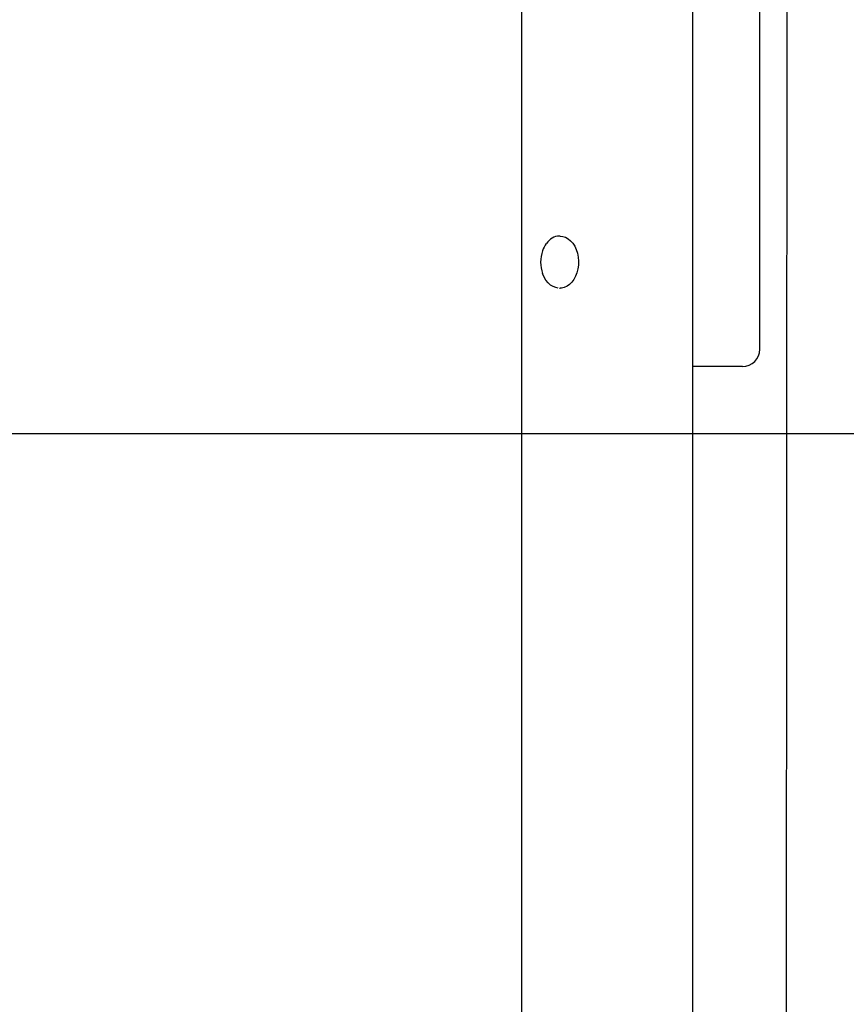
# Model space of a CAD drawing. Extents: x -5201 to 17020, y -2327 to 2764.
# Drawn here: x -1229 to -754, y -1702 to -1136 of the extents above; entities that cross this region are included whole.
import ezdxf

# ---------------------------------------------------------------- set-up
doc = ezdxf.new("R2010")
doc.units = 0

msp = doc.modelspace()

# ---------------------------------------------------------------- linework, layer by layer
at = {"color": 7, "linetype": 'Continuous'}
for p, q in [((-940.88, -1107.75), (-940.88, -2135.26)), ((-803.91, -1325.26), (-803.91, -1112.1)), ((-789.19, -2324.52), (-788.22, -1112.6)), ((-842.6, -1118.88), (-842.6, -2135.26)), ((-918.76, -1260.26), (-919.14, -1260.26)), ((-919.14, -1290.26), (-918.76, -1290.26)), ((-813.91, -1335.26), (-842.6, -1335.26))]:
    msp.add_line(p, q, dxfattribs=at)
msp.add_line((-5201.39, -1373.61), (16126.3, -1373.61))
for points in [[(-918.76, -1260.26), (-917.18, -1260.43), (-915.6, -1260.94), (-914.09, -1261.79), (-912.69, -1262.96), (-911.43, -1264.42), (-910.35, -1266.12), (-909.46, -1268.05), (-908.79, -1270.14), (-908.36, -1272.35), (-908.16, -1274.63), (-908.22, -1276.93), (-908.52, -1279.18), (-909.07, -1281.35), (-909.84, -1283.37), (-910.82, -1285.2), (-911.98, -1286.8), (-913.31, -1288.13), (-914.76, -1289.15), (-916.31, -1289.85), (-917.91, -1290.21), (-918.76, -1290.26)], [(-919.88, -1290.12), (-921.18, -1289.91), (-922.78, -1289.33), (-924.3, -1288.4), (-925.69, -1287.15), (-926.93, -1285.61), (-927.98, -1283.81), (-928.82, -1281.8), (-928.83, -1281.77)]]:
    msp.add_lwpolyline(points, dxfattribs=at)
for centre, radius, start, end in [((-918.78, -1269.45), 9.2, 92.2652, 147.3506), ((-913.62, -1273.92), 16.07, 144.4897, 161.2624), ((-909.92, -1275.26), 20, 161.0133, 198.9867), ((-813.91, -1325.26), 10, 270, 0)]:
    msp.add_arc(centre, radius, start, end, dxfattribs=at)

doc.saveas('drawing.dxf')
